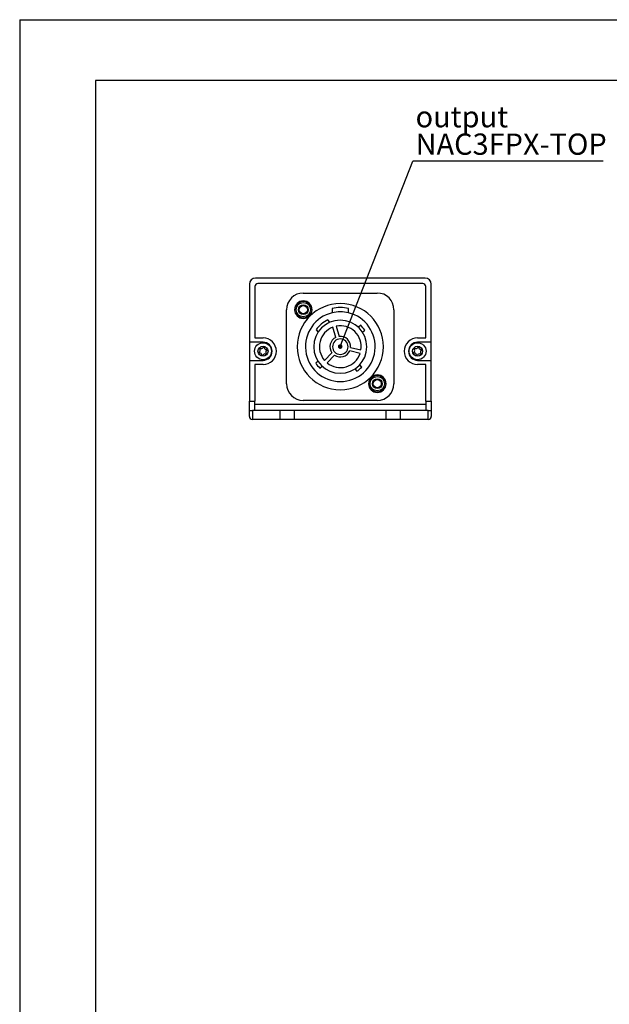
# Model space of a CAD drawing. Units: millimetres. Extents: x 0 to 420, y 0 to 297.
# Drawn here: x 0 to 97, y 135 to 297 of the extents above; entities that cross this region are included whole.
import ezdxf

# ---------------------------------------------------------------- set-up
doc = ezdxf.new("R2010")
doc.units = ezdxf.units.MM
doc.linetypes.add('SLD-Durchgehend', pattern=[0])
doc.layers.add('BEZUGSHINWEISE', color=7, linetype='SLD-Durchgehend', lineweight=25)
doc.layers.add('SLD-0', color=7, linetype='Continuous')
doc.layers.add('SLD-0_0', color=7, linetype='Continuous')
doc.styles.add('SLDTEXTSTYLE2', font='TXT', dxfattribs={"width": 0.75})
doc.dimstyles.new('SLDDIMSTYLE3', dxfattribs={"dimtxt": 0.18, "dimasz": 0.762, "dimexe": 0, "dimexo": 0.0625, "dimgap": 0, "dimtad": 0, "dimtih": 1, "dimtoh": 1, "dimdec": 0, "dimrnd": 1e-09, "dimzin": 0, "dimdsep": 46, "dimtxsty": 'Standard', "dimblk1": 'DOT', "dimblk2": 'DOT', "dimsah": 1, "dimcen": 0.09, "dimadec": 0, "dimazin": 0, "dimtfac": 0.762, "dimtdec": 0, "dimtofl": 0, "dimtmove": 0, "dimatfit": 3, "dimldrblk": 'DOT', "dimfxl": 0, "dimfrac": 2, "dimtolj": 1, "dimtzin": 0, "dimarcsym": 0})

# ---------------------------------------------------------------- blocks, each defined once
blk = doc.blocks.new('SW_NOTE_0_2')
at = {"layer": 'BEZUGSHINWEISE', "color": 0}
blk.add_line((31.42, 0), (0, 0), dxfattribs=at)
at = {"layer": 'BEZUGSHINWEISE', "color": 0, "char_height": 3.5, "attachment_point": 1, "style": 'SLDTEXTSTYLE2'}
for s, insert in [('output', (0.46, 9.07)), ('NAC3FPX-TOP', (0.46, 4.55))]:
    blk.add_mtext(s, dxfattribs=dict(at, insert=insert))
blk = doc.blocks.new('_Dot')
at = {"color": 0, "linetype": 'ByBlock', "lineweight": -2}
blk.add_line((-0.5, 0), (-1, 0), dxfattribs=at)
at = {"color": 0, "linetype": 'ByBlock', "const_width": 0.5}
blk.add_lwpolyline([(-0.25, 0, 1), (0.25, 0, 1)], format="xyb", close=True, dxfattribs=at)

msp = doc.modelspace()

# ---------------------------------------------------------------- linework, layer by layer
at = {"layer": 'SLD-0'}
for p, q in [((37.8817, 253.3867), (37.8817, 243.8367)), ((66.8817, 254.3867), (38.8817, 254.3867)), ((66.4817, 253.4867), (39.2817, 253.4867)), ((67.8817, 243.8367), (67.8817, 253.3867)), ((38.7817, 252.9867), (38.7817, 244.5367)), ((46.7817, 251.9367), (58.9817, 251.9367)), ((66.9817, 244.5367), (66.9817, 252.9867)), ((44.0317, 236.9867), (44.0317, 249.1867)), ((45.3317, 249.1867), (45.3974, 249.1867)), ((48.2317, 249.1867), (48.166, 249.1867)), ((51.5442, 249.3965), (51.5442, 248.679)), ((54.2192, 248.679), (54.2192, 249.3965)), ((61.7317, 249.1867), (61.7317, 236.9867)), ((51.1563, 247.1071), (50.8221, 247.5053)), ((48.8879, 245.8822), (49.222, 245.484)), ((52.1321, 244.6125), (51.646, 246.3078)), ((52.2227, 246.4732), (52.7088, 244.7779)), ((56.2479, 246.6129), (55.8622, 246.2893)), ((56.5532, 245.4658), (56.9389, 245.7894)), ((40.1317, 243.8367), (37.8817, 243.8367)), ((37.8817, 243.8367), (37.8817, 240.8367)), ((38.7817, 244.5367), (40.1317, 244.5367)), ((65.6317, 244.5367), (66.9817, 244.5367)), ((67.8817, 243.8367), (65.6317, 243.8367)), ((67.8817, 240.8367), (67.8817, 243.8367)), ((50.2784, 240.8228), (51.5035, 242.0914)), ((56.1439, 241.9641), (54.4327, 242.3908)), ((54.5779, 242.973), (56.2891, 242.5463)), ((37.8817, 240.8367), (40.1317, 240.8367)), ((37.8817, 240.8367), (37.8817, 234.0867)), ((49.2101, 240.7075), (48.8245, 240.384)), ((51.9351, 241.6746), (50.71, 240.406)), ((65.6317, 240.8367), (67.8817, 240.8367)), ((67.8817, 234.0867), (67.8817, 240.8367)), ((40.1317, 240.1367), (38.7817, 240.1367)), ((38.7817, 240.1367), (38.7817, 234.0867)), ((49.5155, 239.5605), (49.9011, 239.884)), ((55.2608, 239.4151), (55.5844, 239.0295)), ((56.4079, 239.7205), (56.0843, 240.1061)), ((66.9817, 240.1367), (65.6317, 240.1367)), ((66.9817, 234.0867), (66.9817, 240.1367)), ((57.5317, 236.9867), (57.5974, 236.9867)), ((60.4317, 236.9867), (60.366, 236.9867)), ((37.8817, 234.0867), (38.7817, 234.0867)), ((37.8817, 232.5867), (37.8817, 234.0867)), ((38.7817, 232.5867), (38.7817, 234.0867)), ((58.9817, 234.2367), (46.7817, 234.2367)), ((66.9817, 234.0867), (67.8817, 234.0867)), ((66.9817, 234.0867), (66.9817, 232.5867)), ((67.8817, 234.0867), (67.8817, 232.5867)), ((37.8817, 231.5867), (37.8817, 232.5867)), ((37.8817, 232.5867), (38.3817, 232.5867)), ((38.3817, 232.5867), (38.3817, 231.0867)), ((42.9567, 232.5867), (38.3817, 232.5867)), ((38.7817, 233.5867), (66.9817, 233.5867)), ((42.9567, 231.0867), (42.9567, 232.5867)), ((45.3067, 232.5867), (42.9567, 232.5867)), ((45.3067, 231.0867), (45.3067, 232.5867)), ((60.4567, 232.5867), (45.3067, 232.5867)), ((60.4567, 231.0867), (60.4567, 232.5867)), ((62.8067, 232.5867), (60.4567, 232.5867)), ((62.8067, 231.0867), (62.8067, 232.5867)), ((67.3817, 232.5867), (62.8067, 232.5867)), ((67.3817, 231.0867), (67.3817, 232.5867)), ((67.3817, 232.5867), (67.8817, 232.5867)), ((67.8817, 232.5867), (67.8817, 231.5867)), ((42.9567, 231.0867), (38.3817, 231.0867)), ((45.3067, 231.0867), (42.9567, 231.0867)), ((60.4567, 231.0867), (45.3067, 231.0867)), ((62.8067, 231.0867), (60.4567, 231.0867)), ((67.3817, 231.0867), (62.8067, 231.0867))]:
    msp.add_line(p, q, dxfattribs=at)
for centre, radius in [((46.7817, 249.1867), 1.3843), ((46.7817, 249.1867), 1.1859), ((46.7817, 249.1867), 0.7938), ((46.7817, 249.1867), 0.6668), ((40.1317, 242.3367), 1.4), ((65.6317, 242.3367), 1.4), ((40.1317, 242.3367), 0.825), ((65.6317, 242.3367), 0.825), ((58.9817, 236.9867), 1.3843), ((58.9817, 236.9867), 1.1859), ((58.9817, 236.9867), 0.7938), ((58.9817, 236.9867), 0.6668)]:
    msp.add_circle(centre, radius, dxfattribs=at)
for centre, radius, start, end in [((38.8817, 253.3867), 1, 90, 180), ((39.2817, 252.9867), 0.5, 90, 180), ((66.4817, 252.9867), 0.5, 0, 90), ((66.8817, 253.3867), 1, 0, 90), ((46.7817, 249.1867), 2.75, 90, 180), ((58.9817, 249.1867), 2.75, 0, 90), ((46.7817, 249.1867), 1.45, 0, 180), ((52.8817, 243.0867), 7.1, 90, 270), ((52.8817, 243.0867), 7.1, 270, 90), ((46.7817, 249.1867), 1.45, 180, 0), ((52.8817, 243.0867), 5.75, 103.450705, 270), ((52.8817, 243.0867), 6.45, 78.03206, 101.96794), ((52.8817, 243.0867), 5.75, 90, 103.450705), ((52.8817, 243.0867), 5.75, 76.549295, 90), ((52.8817, 243.0867), 5.75, 270, 76.549295), ((52.8817, 243.0867), 4.375, 90, 270), ((52.8817, 243.0867), 4.875, 114.990787, 145.009213), ((52.8817, 243.0867), 4.375, 270, 90), ((52.8817, 243.0867), 3.45, 110.988542, 221.011458), ((52.8817, 243.0867), 3.45, 350.988542, 101.011458), ((52.8817, 243.0867), 4.875, 33.669903, 46.330097), ((40.1317, 242.3367), 2.2, 270, 90), ((40.1317, 242.3367), 1.5, 270, 90), ((52.8817, 243.0867), 1.7, 116.164249, 215.835751), ((52.8817, 243.0867), 1.275, 0, 180), ((52.8817, 243.0867), 1.7, 356.164249, 95.835751), ((65.6317, 242.3367), 2.2, 90, 270), ((65.6317, 242.3367), 1.5, 90, 270), ((39.5638, 242.1245), 0.0938, 123.550761, 277.422134), ((39.3345, 242.4703), 0.3211, 303.550761, 37.422134), ((39.664, 242.7224), 0.0938, 63.550761, 217.422134), ((39.6174, 241.7131), 0.3211, 3.550761, 97.422134), ((39.8488, 243.0939), 0.3211, 243.550761, 337.422134), ((40.4146, 241.5795), 0.3211, 63.550761, 157.422134), ((40.2319, 242.9346), 0.0938, 3.550761, 157.422134), ((40.646, 242.9603), 0.3211, 183.550761, 277.422134), ((40.5994, 241.951), 0.0938, 243.550761, 37.422134), ((40.9289, 242.2031), 0.3211, 123.550761, 217.422134), ((40.6996, 242.5489), 0.0938, 303.550761, 97.422134), ((52.8817, 243.0867), 3.45, 230.988542, 341.011458), ((52.8817, 243.0867), 1.275, 180, 0), ((52.8817, 243.0867), 1.7, 236.164249, 335.835751), ((65.0638, 242.1245), 0.0938, 123.550761, 277.422134), ((64.8345, 242.4703), 0.3211, 303.550761, 37.422134), ((65.164, 242.7224), 0.0938, 63.550761, 217.422134), ((65.1174, 241.7131), 0.3211, 3.550761, 97.422134), ((65.3488, 243.0939), 0.3211, 243.550761, 337.422134), ((65.9146, 241.5795), 0.3211, 63.550761, 157.422134), ((65.7319, 242.9346), 0.0938, 3.550761, 157.422134), ((66.146, 242.9603), 0.3211, 183.550761, 277.422134), ((66.0994, 241.951), 0.0938, 243.550761, 37.422134), ((66.4289, 242.2031), 0.3211, 123.550761, 217.422134), ((66.1996, 242.5489), 0.0938, 303.550761, 97.422134), ((40.0315, 241.7388), 0.0938, 183.550761, 337.422134), ((52.8817, 243.0867), 4.875, 213.669903, 226.330097), ((65.5315, 241.7388), 0.0938, 183.550761, 337.422134), ((52.8817, 243.0867), 4.875, 303.669903, 316.330097), ((58.9817, 236.9867), 1.45, 0, 180), ((46.7817, 236.9867), 2.75, 180, 270), ((58.9817, 236.9867), 1.45, 180, 0), ((58.9817, 236.9867), 2.75, 270, 0), ((38.3817, 231.5867), 0.5, 180, 270), ((67.3817, 231.5867), 0.5, 270, 0)]:
    msp.add_arc(centre, radius, start, end, dxfattribs=at)
at = {"layer": 'SLD-0_0'}
for p, q in [((0, 297), (0, 0)), ((0, 297), (420, 297)), ((12.5, 287), (12.5, 10)), ((410, 287), (12.5, 287))]:
    msp.add_line(p, q, dxfattribs=at)

# ---------------------------------------------------------------- block references
at = {"layer": 'BEZUGSHINWEISE'}
msp.add_blockref('SW_NOTE_0_2', (64.8395, 273.6812), dxfattribs=at)

# ---------------------------------------------------------------- leaders
msp.add_leader([(52.8644, 243.108), (64.8395, 273.6812)], dimstyle='SLDDIMSTYLE3', dxfattribs=at)

doc.saveas('drawing.dxf')
